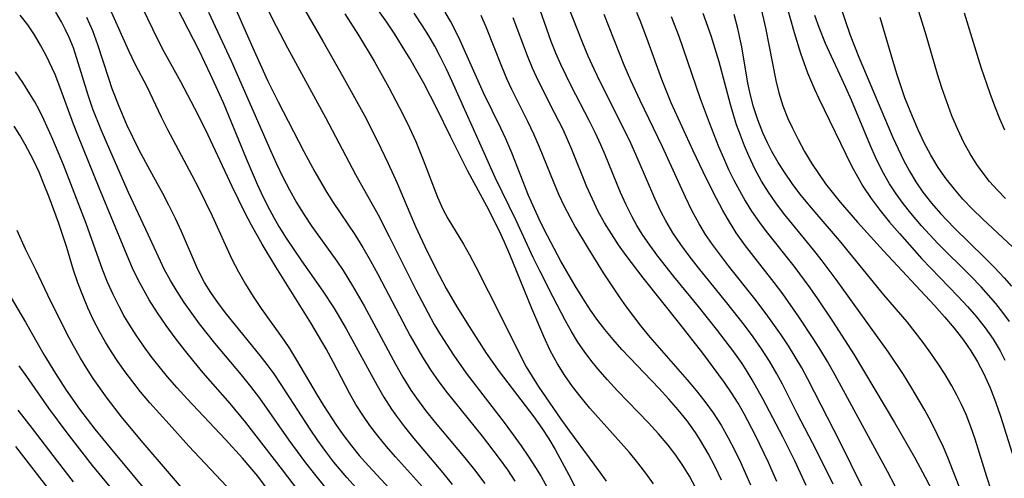
# Model space of a CAD drawing. Extents: x 1843564 to 1851766, y 3198733 to 3199311.
# Drawn here: x 1848822 to 1848948, y 3198911 to 3198970 of the extents above; entities that cross this region are included whole.
import ezdxf

# ---------------------------------------------------------------- set-up
doc = ezdxf.new("R2010")
doc.units = 0

msp = doc.modelspace()

# ---------------------------------------------------------------- linework, layer by layer
at = {"layer": 'Unknown_Line_Type', "color": 0}
for points in [[(1848840.79, 3198974.4, 1762), (1848845.05, 3198966.03, 1762), (1848846.54, 3198962.98, 1762), (1848848.19, 3198959.31, 1762), (1848851.14, 3198952.15, 1762), (1848852.57, 3198948.82, 1762), (1848853.32, 3198947.18, 1762), (1848854.13, 3198945.57, 1762), (1848854.72, 3198944.49, 1762), (1848855.34, 3198943.42, 1762), (1848856.29, 3198941.9, 1762), (1848858.25, 3198939.02, 1762), (1848860.98, 3198935.1, 1762), (1848862.39, 3198932.95, 1762), (1848863.97, 3198930.29, 1762), (1848867.96, 3198923, 1762), (1848868.83, 3198921.51, 1762), (1848869.82, 3198919.96, 1762), (1848870.43, 3198919.07, 1762), (1848871.48, 3198917.69, 1762), (1848872.68, 3198916.2, 1762), (1848876.4, 3198911.79, 1762), (1848877.6, 3198910.3, 1762)], [(1848852.3, 3198974.45, 1756), (1848854.99, 3198969.11, 1756), (1848856.43, 3198966.34, 1756), (1848861.34, 3198957.39, 1756), (1848865.19, 3198950.1, 1756), (1848868.07, 3198944.9, 1756), (1848869.5, 3198942.13, 1756), (1848872.93, 3198935.29, 1756), (1848874.46, 3198932.36, 1756), (1848875.3, 3198930.85, 1756), (1848876.1, 3198929.49, 1756), (1848877.79, 3198926.84, 1756), (1848879.39, 3198924.58, 1756), (1848884.38, 3198918.07, 1756), (1848886.45, 3198915.25, 1756), (1848887.44, 3198913.81, 1756), (1848888.31, 3198912.46, 1756), (1848889, 3198911.31, 1756), (1848890.3, 3198908.96, 1756)], [(1848873.8, 3198910.01, 1764), (1848870.32, 3198913.86, 1764), (1848869.16, 3198915.18, 1764), (1848868.03, 3198916.54, 1764), (1848867.04, 3198917.85, 1764), (1848866.11, 3198919.2, 1764), (1848865.23, 3198920.58, 1764), (1848864.41, 3198922, 1764), (1848862.35, 3198925.97, 1764), (1848861.41, 3198927.69, 1764), (1848860.44, 3198929.38, 1764), (1848859.43, 3198931.06, 1764), (1848854.95, 3198938.25, 1764), (1848853.22, 3198941.16, 1764), (1848851.85, 3198943.58, 1764), (1848850.99, 3198945.22, 1764), (1848849.34, 3198948.52, 1764), (1848846.25, 3198955.14, 1764), (1848844.98, 3198957.72, 1764), (1848842.74, 3198961.99, 1764), (1848840.6, 3198965.84, 1764), (1848839.76, 3198967.49, 1764), (1848836.66, 3198973.93, 1764)], [(1848919.83, 3198974.26, 1724), (1848921.48, 3198968.32, 1724), (1848922.3, 3198965.67, 1724), (1848923.2, 3198963.11, 1724), (1848924.09, 3198961.02, 1724), (1848924.65, 3198959.83, 1724), (1848928.11, 3198952.7, 1724), (1848928.86, 3198951.2, 1724), (1848929.65, 3198949.73, 1724), (1848930.33, 3198948.58, 1724), (1848931.39, 3198947, 1724), (1848932.54, 3198945.46, 1724), (1848933.75, 3198943.96, 1724), (1848935, 3198942.49, 1724), (1848937.89, 3198939.26, 1724), (1848942.51, 3198934.48, 1724), (1848943.73, 3198933.15, 1724), (1848944.91, 3198931.8, 1724), (1848946.02, 3198930.4, 1724), (1848947.04, 3198928.95, 1724), (1848947.94, 3198927.45, 1724), (1848948.54, 3198926.26, 1724)], [(1848926.6, 3198974.17, 1720), (1848928.7, 3198967.98, 1720), (1848929.78, 3198965.14, 1720), (1848934.16, 3198954.85, 1720), (1848934.83, 3198953.38, 1720), (1848935.54, 3198951.94, 1720), (1848936.3, 3198950.52, 1720), (1848937.12, 3198949.15, 1720), (1848938.03, 3198947.83, 1720), (1848939.12, 3198946.42, 1720), (1848940.29, 3198945.06, 1720), (1848942.02, 3198943.22, 1720), (1848945.93, 3198939.41, 1720), (1848947.21, 3198938.13, 1720), (1848948.45, 3198936.81, 1720), (1848949.38, 3198935.75, 1720)], [(1848833.09, 3198972.63, 1766), (1848836.03, 3198966, 1766), (1848836.89, 3198964.21, 1766), (1848838.4, 3198961.39, 1766), (1848840.22, 3198957.5, 1766), (1848841.03, 3198955.86, 1766), (1848844.19, 3198950.01, 1766), (1848845.08, 3198948.28, 1766), (1848846.78, 3198944.79, 1766), (1848849.31, 3198939.23, 1766), (1848850.16, 3198937.6, 1766), (1848851.08, 3198936.01, 1766), (1848852.06, 3198934.44, 1766), (1848853.09, 3198932.9, 1766), (1848855.97, 3198928.83, 1766), (1848856.69, 3198927.73, 1766), (1848857.61, 3198926.26, 1766), (1848860.25, 3198921.77, 1766), (1848861.06, 3198920.45, 1766), (1848862.76, 3198917.85, 1766), (1848863.69, 3198916.54, 1766), (1848864.65, 3198915.27, 1766), (1848865.66, 3198914.03, 1766), (1848866.83, 3198912.68, 1766), (1848871.7, 3198907.48, 1766)], [(1848849.56, 3198971.85, 1758), (1848851.95, 3198966.41, 1758), (1848853.94, 3198962.08, 1758), (1848855.25, 3198959.41, 1758), (1848856.52, 3198956.93, 1758), (1848858.56, 3198953.02, 1758), (1848859.97, 3198950.41, 1758), (1848861.52, 3198947.77, 1758), (1848862.33, 3198946.48, 1758), (1848865.1, 3198942.37, 1758), (1848866.12, 3198940.71, 1758), (1848867.1, 3198939.02, 1758), (1848868.04, 3198937.31, 1758), (1848872.2, 3198929.36, 1758), (1848873.77, 3198926.62, 1758), (1848874.79, 3198925.02, 1758), (1848875.86, 3198923.48, 1758), (1848876.93, 3198922.05, 1758), (1848881.44, 3198916.49, 1758), (1848883.64, 3198913.62, 1758), (1848884.69, 3198912.16, 1758), (1848885.63, 3198910.74, 1758)], [(1848903.44, 3198910.36, 1750), (1848902.45, 3198911.73, 1750), (1848901.42, 3198913.07, 1750), (1848900.34, 3198914.39, 1750), (1848895.28, 3198920.09, 1750), (1848894.14, 3198921.46, 1750), (1848893.05, 3198922.86, 1750), (1848892.04, 3198924.3, 1750), (1848891.1, 3198925.8, 1750), (1848890.19, 3198927.51, 1750), (1848889.36, 3198929.27, 1750), (1848887.83, 3198932.88, 1750), (1848885.01, 3198939.8, 1750), (1848884.33, 3198941.4, 1750), (1848883.6, 3198942.98, 1750), (1848882.05, 3198946.02, 1750), (1848879.61, 3198950.52, 1750), (1848878.82, 3198952.03, 1750), (1848877.38, 3198954.95, 1750), (1848875.64, 3198958.56, 1750), (1848873.95, 3198961.8, 1750), (1848872.14, 3198964.97, 1750), (1848871.19, 3198966.54, 1750), (1848870.22, 3198968.09, 1750), (1848869.2, 3198969.62, 1750), (1848867.13, 3198972.53, 1750)], [(1848923.05, 3198910.18, 1740), (1848921.58, 3198913.31, 1740), (1848920.03, 3198916.4, 1740), (1848917.46, 3198921.3, 1740), (1848916.11, 3198923.74, 1740), (1848915.47, 3198924.79, 1740), (1848914.8, 3198925.82, 1740), (1848913.76, 3198927.32, 1740), (1848911.54, 3198930.25, 1740), (1848909.22, 3198933.12, 1740), (1848906.03, 3198936.98, 1740), (1848903.98, 3198939.59, 1740), (1848902.95, 3198941, 1740), (1848901.98, 3198942.44, 1740), (1848901.31, 3198943.53, 1740), (1848900.68, 3198944.65, 1740), (1848899.91, 3198946.19, 1740), (1848899.2, 3198947.77, 1740), (1848897.23, 3198952.6, 1740), (1848896.66, 3198953.91, 1740), (1848895.93, 3198955.47, 1740), (1848895.17, 3198957.02, 1740), (1848892.92, 3198961.36, 1740), (1848892.21, 3198962.77, 1740), (1848891.53, 3198964.2, 1740), (1848890.9, 3198965.67, 1740), (1848890.31, 3198967.17, 1740), (1848888.28, 3198972.92, 1740)], [(1848926.52, 3198910.32, 1738), (1848924.38, 3198914.67, 1738), (1848921.9, 3198919.39, 1738), (1848919.99, 3198923.16, 1738), (1848919.26, 3198924.51, 1738), (1848918.31, 3198926.11, 1738), (1848917.3, 3198927.69, 1738), (1848916.24, 3198929.23, 1738), (1848915.12, 3198930.74, 1738), (1848912.87, 3198933.62, 1738), (1848909.2, 3198938.11, 1738), (1848908.02, 3198939.63, 1738), (1848906.95, 3198941.1, 1738), (1848905.94, 3198942.6, 1738), (1848905.01, 3198944.15, 1738), (1848904.37, 3198945.35, 1738), (1848903.61, 3198946.98, 1738), (1848901.48, 3198951.98, 1738), (1848900.51, 3198954.12, 1738), (1848899.39, 3198956.45, 1738), (1848896.59, 3198961.96, 1738), (1848895.81, 3198963.6, 1738), (1848895.07, 3198965.27, 1738), (1848894.37, 3198966.95, 1738), (1848892.36, 3198972.01, 1738)], [(1848917.13, 3198971.85, 1726), (1848917.8, 3198968.92, 1726), (1848918.3, 3198966.51, 1726), (1848919.15, 3198962.15, 1726), (1848919.54, 3198960.57, 1726), (1848920.06, 3198958.91, 1726), (1848920.69, 3198957.29, 1726), (1848921.22, 3198956.12, 1726), (1848921.99, 3198954.57, 1726), (1848922.82, 3198953.04, 1726), (1848923.72, 3198951.55, 1726), (1848924.6, 3198950.21, 1726), (1848925.54, 3198948.9, 1726), (1848926.53, 3198947.62, 1726), (1848927.4, 3198946.55, 1726), (1848929.62, 3198943.98, 1726), (1848932.95, 3198940.27, 1726), (1848939.5, 3198933.26, 1726), (1848940.79, 3198931.81, 1726), (1848942.04, 3198930.34, 1726), (1848943.22, 3198928.82, 1726), (1848944.17, 3198927.46, 1726), (1848945.03, 3198926.05, 1726), (1848945.81, 3198924.6, 1726), (1848946.66, 3198922.71, 1726), (1848947.36, 3198920.89, 1726), (1848947.98, 3198919.06, 1726), (1848949.7, 3198913.63, 1726)], [(1848948.63, 3198946.99, 1716), (1848947.58, 3198948.06, 1716), (1848946.58, 3198949.17, 1716), (1848945.87, 3198950.06, 1716), (1848944.93, 3198951.38, 1716), (1848944.08, 3198952.75, 1716), (1848943.3, 3198954.18, 1716), (1848942.49, 3198955.87, 1716), (1848941.75, 3198957.61, 1716), (1848941.08, 3198959.39, 1716), (1848940.46, 3198961.19, 1716), (1848939.91, 3198962.95, 1716), (1848938.36, 3198968.28, 1716), (1848937.26, 3198971.81, 1716)], [(1848862.38, 3198908.6, 1770), (1848859.94, 3198911.6, 1770), (1848858.8, 3198913.06, 1770), (1848856.65, 3198915.99, 1770), (1848852.89, 3198921.36, 1770), (1848851.73, 3198922.87, 1770), (1848850.53, 3198924.35, 1770), (1848847.12, 3198928.42, 1770), (1848845.14, 3198930.91, 1770), (1848844.15, 3198932.27, 1770), (1848843.19, 3198933.65, 1770), (1848842.28, 3198935.05, 1770), (1848841.42, 3198936.48, 1770), (1848840.63, 3198937.94, 1770), (1848840.13, 3198938.97, 1770), (1848838.57, 3198942.4, 1770), (1848836.06, 3198947.77, 1770), (1848833.76, 3198952.93, 1770), (1848832.52, 3198955.81, 1770), (1848831.46, 3198958.46, 1770), (1848830.86, 3198960.26, 1770), (1848829.42, 3198964.97, 1770), (1848828.96, 3198966.33, 1770), (1848828.43, 3198967.66, 1770), (1848827.97, 3198968.67, 1770), (1848827.45, 3198969.66, 1770), (1848826.69, 3198970.9, 1770)], [(1848846.3, 3198970.9, 1760), (1848849.2, 3198964.68, 1760), (1848850.78, 3198961.18, 1760), (1848854.26, 3198953.16, 1760), (1848855.03, 3198951.45, 1760), (1848855.84, 3198949.76, 1760), (1848856.69, 3198948.1, 1760), (1848857.6, 3198946.48, 1760), (1848858.57, 3198944.9, 1760), (1848859.58, 3198943.4, 1760), (1848862.78, 3198938.95, 1760), (1848863.6, 3198937.75, 1760), (1848864.81, 3198935.81, 1760), (1848866.28, 3198933.24, 1760), (1848870.3, 3198925.74, 1760), (1848871.27, 3198924.06, 1760), (1848872.3, 3198922.42, 1760), (1848873.01, 3198921.37, 1760), (1848874.18, 3198919.79, 1760), (1848875.42, 3198918.26, 1760), (1848879.23, 3198913.72, 1760), (1848880.46, 3198912.18, 1760), (1848881.77, 3198910.4, 1760)], [(1848858.64, 3198971.24, 1754), (1848860.99, 3198967.2, 1754), (1848863.57, 3198962.68, 1754), (1848866.33, 3198957.64, 1754), (1848867.95, 3198954.46, 1754), (1848869.38, 3198951.48, 1754), (1848870.54, 3198948.98, 1754), (1848872.15, 3198945.12, 1754), (1848872.9, 3198943.4, 1754), (1848874.39, 3198940.2, 1754), (1848875.93, 3198937.14, 1754), (1848876.84, 3198935.45, 1754), (1848878.21, 3198933.11, 1754), (1848879.78, 3198930.56, 1754), (1848881.96, 3198927.16, 1754), (1848883.61, 3198924.8, 1754), (1848888.06, 3198918.99, 1754), (1848889.11, 3198917.51, 1754), (1848889.98, 3198916.17, 1754), (1848890.8, 3198914.79, 1754), (1848892.55, 3198911.54, 1754), (1848897.21, 3198902.47, 1754)], [(1848863.81, 3198970.72, 1752), (1848865.56, 3198967.97, 1752), (1848867.56, 3198964.63, 1752), (1848869.47, 3198961.25, 1752), (1848871.26, 3198957.82, 1752), (1848872.1, 3198956.09, 1752), (1848872.91, 3198954.31, 1752), (1848873.87, 3198951.97, 1752), (1848875.7, 3198947.18, 1752), (1848876.38, 3198945.65, 1752), (1848877.02, 3198944.42, 1752), (1848879.03, 3198941.14, 1752), (1848879.82, 3198939.75, 1752), (1848880.62, 3198938.24, 1752), (1848883.78, 3198931.98, 1752), (1848886.35, 3198926.79, 1752), (1848887.11, 3198925.41, 1752), (1848887.86, 3198924.16, 1752), (1848888.65, 3198922.93, 1752), (1848891.56, 3198918.66, 1752), (1848892.64, 3198917.14, 1752), (1848896.37, 3198912.11, 1752), (1848897.35, 3198910.72, 1752)], [(1848908.82, 3198909.9, 1748), (1848908.05, 3198911.36, 1748), (1848907.2, 3198912.73, 1748), (1848906.29, 3198914.05, 1748), (1848905.3, 3198915.34, 1748), (1848904.08, 3198916.78, 1748), (1848902.8, 3198918.19, 1748), (1848898.83, 3198922.33, 1748), (1848897.53, 3198923.72, 1748), (1848896.28, 3198925.15, 1748), (1848895.38, 3198926.26, 1748), (1848894.53, 3198927.4, 1748), (1848893.73, 3198928.58, 1748), (1848892.92, 3198929.91, 1748), (1848892.16, 3198931.28, 1748), (1848890.54, 3198934.35, 1748), (1848888.83, 3198937.72, 1748), (1848888, 3198939.43, 1748), (1848885.79, 3198944.17, 1748), (1848883.11, 3198949.7, 1748), (1848881.16, 3198954.12, 1748), (1848879.59, 3198957.52, 1748), (1848877.6, 3198962.01, 1748), (1848876.85, 3198963.62, 1748), (1848876.07, 3198965.21, 1748), (1848875.35, 3198966.55, 1748), (1848874.59, 3198967.86, 1748), (1848873.8, 3198969.15, 1748), (1848872.71, 3198970.77, 1748)], [(1848912.16, 3198910.83, 1746), (1848911.35, 3198912.58, 1746), (1848910.46, 3198914.29, 1746), (1848909.49, 3198915.96, 1746), (1848908.82, 3198916.98, 1746), (1848907.74, 3198918.45, 1746), (1848906.59, 3198919.87, 1746), (1848905.39, 3198921.26, 1746), (1848904.15, 3198922.62, 1746), (1848899.39, 3198927.63, 1746), (1848898.27, 3198928.89, 1746), (1848897.2, 3198930.18, 1746), (1848896.3, 3198931.35, 1746), (1848895.37, 3198932.68, 1746), (1848894.36, 3198934.22, 1746), (1848893.39, 3198935.78, 1746), (1848891.54, 3198938.97, 1746), (1848889.81, 3198942.23, 1746), (1848888.99, 3198943.89, 1746), (1848887.41, 3198947.39, 1746), (1848885.23, 3198952.85, 1746), (1848884.47, 3198954.65, 1746), (1848883.83, 3198956.02, 1746), (1848881.62, 3198960.58, 1746), (1848878.63, 3198967.28, 1746), (1848878.02, 3198968.53, 1746), (1848877.37, 3198969.76, 1746), (1848876.68, 3198970.91, 1746)], [(1848931.5, 3198907.39, 1736), (1848927.49, 3198915.54, 1736), (1848923.25, 3198923.82, 1736), (1848922.47, 3198925.27, 1736), (1848921.64, 3198926.7, 1736), (1848920.75, 3198928.1, 1736), (1848919.83, 3198929.49, 1736), (1848917.9, 3198932.2, 1736), (1848916.44, 3198934.13, 1736), (1848913.05, 3198938.38, 1736), (1848912.02, 3198939.72, 1736), (1848911.02, 3198941.08, 1736), (1848910.12, 3198942.4, 1736), (1848909.29, 3198943.76, 1736), (1848908.38, 3198945.45, 1736), (1848907.54, 3198947.17, 1736), (1848904.58, 3198953.62, 1736), (1848901.71, 3198959.59, 1736), (1848900.52, 3198962.14, 1736), (1848899.68, 3198964.1, 1736), (1848897.12, 3198970.6, 1736)], [(1848936.44, 3198906.33, 1734), (1848933.47, 3198911.95, 1734), (1848926.74, 3198924.34, 1734), (1848925.77, 3198926.07, 1734), (1848924.92, 3198927.5, 1734), (1848924.03, 3198928.91, 1734), (1848922.11, 3198931.81, 1734), (1848920.03, 3198934.76, 1734), (1848918.94, 3198936.2, 1734), (1848915.24, 3198940.93, 1734), (1848914.06, 3198942.59, 1734), (1848912.92, 3198944.42, 1734), (1848912.33, 3198945.46, 1734), (1848911.09, 3198947.8, 1734), (1848909.81, 3198950.41, 1734), (1848908.53, 3198953.14, 1734), (1848905.72, 3198959.29, 1734), (1848904.5, 3198962.27, 1734), (1848902.76, 3198967.09, 1734), (1848901.8, 3198969.62, 1734), (1848901.29, 3198970.87, 1734)], [(1848943, 3198909.26, 1730), (1848941.21, 3198913.77, 1730), (1848940.66, 3198915.08, 1730), (1848939.91, 3198916.68, 1730), (1848939.11, 3198918.26, 1730), (1848938.27, 3198919.82, 1730), (1848936.46, 3198922.88, 1730), (1848935.52, 3198924.39, 1730), (1848933.59, 3198927.27, 1730), (1848926.89, 3198936.6, 1730), (1848924.97, 3198939.16, 1730), (1848923.99, 3198940.41, 1730), (1848920.13, 3198945.11, 1730), (1848919.14, 3198946.44, 1730), (1848918.2, 3198947.81, 1730), (1848917.32, 3198949.21, 1730), (1848916.45, 3198950.81, 1730), (1848915.66, 3198952.46, 1730), (1848915.1, 3198953.77, 1730), (1848914.59, 3198955.11, 1730), (1848914.11, 3198956.46, 1730), (1848913.7, 3198957.76, 1730), (1848913.33, 3198959.06, 1730), (1848911.85, 3198964.56, 1730), (1848910.84, 3198967.88, 1730), (1848909.83, 3198970.75, 1730)], [(1848946.79, 3198909.58, 1728), (1848946.23, 3198911.26, 1728), (1848944.73, 3198916.11, 1728), (1848944.17, 3198917.71, 1728), (1848943.56, 3198919.29, 1728), (1848943, 3198920.54, 1728), (1848942.39, 3198921.76, 1728), (1848941.74, 3198922.96, 1728), (1848940.89, 3198924.39, 1728), (1848939.99, 3198925.79, 1728), (1848939.04, 3198927.17, 1728), (1848938.06, 3198928.53, 1728), (1848937.04, 3198929.86, 1728), (1848935.99, 3198931.16, 1728), (1848933.02, 3198934.62, 1728), (1848927.3, 3198941.63, 1728), (1848924.19, 3198945.24, 1728), (1848923.26, 3198946.34, 1728), (1848922.24, 3198947.62, 1728), (1848921.26, 3198948.93, 1728), (1848920.33, 3198950.27, 1728), (1848919.46, 3198951.64, 1728), (1848918.65, 3198953.04, 1728), (1848918.08, 3198954.13, 1728), (1848917.48, 3198955.44, 1728), (1848916.82, 3198957.08, 1728), (1848916.27, 3198958.75, 1728), (1848915.88, 3198960.27, 1728), (1848915.56, 3198961.8, 1728), (1848914.76, 3198966.46, 1728), (1848914.53, 3198967.62, 1728), (1848914.25, 3198968.84, 1728), (1848913.78, 3198970.61, 1728)], [(1848948.54, 3198955.77, 1714), (1848947.92, 3198957.22, 1714), (1848947.28, 3198958.84, 1714), (1848946.66, 3198960.47, 1714), (1848945.52, 3198963.8, 1714), (1848943.36, 3198970.78, 1714)], [(1848857.85, 3198909.48, 1772), (1848855.81, 3198912.17, 1772), (1848851.12, 3198918.25, 1772), (1848849.08, 3198920.69, 1772), (1848845.64, 3198924.63, 1772), (1848844.47, 3198926.02, 1772), (1848843.23, 3198927.56, 1772), (1848842.02, 3198929.13, 1772), (1848840.87, 3198930.72, 1772), (1848839.76, 3198932.34, 1772), (1848838.7, 3198934, 1772), (1848837.73, 3198935.69, 1772), (1848837.31, 3198936.48, 1772), (1848836.55, 3198938.07, 1772), (1848835.87, 3198939.67, 1772), (1848832.27, 3198948.36, 1772), (1848829.54, 3198955.11, 1772), (1848828.97, 3198956.55, 1772), (1848827.24, 3198961.34, 1772), (1848826.61, 3198962.9, 1772), (1848825.46, 3198965.35, 1772), (1848824.76, 3198966.7, 1772), (1848823.99, 3198968.01, 1772), (1848823.1, 3198969.29, 1772), (1848822.13, 3198970.52, 1772)], [(1848868.78, 3198905.99, 1768), (1848864.06, 3198911.18, 1768), (1848862.42, 3198913.14, 1768), (1848861.36, 3198914.53, 1768), (1848860.33, 3198915.95, 1768), (1848859.34, 3198917.4, 1768), (1848855.65, 3198923.13, 1768), (1848854.72, 3198924.5, 1768), (1848853.85, 3198925.7, 1768), (1848852.94, 3198926.87, 1768), (1848848.66, 3198932.13, 1768), (1848847.6, 3198933.52, 1768), (1848846.6, 3198934.94, 1768), (1848845.8, 3198936.23, 1768), (1848845.09, 3198937.56, 1768), (1848844.79, 3198938.19, 1768), (1848842.85, 3198942.75, 1768), (1848842.06, 3198944.44, 1768), (1848841.22, 3198946.13, 1768), (1848840.43, 3198947.63, 1768), (1848838.8, 3198950.6, 1768), (1848837.41, 3198953.22, 1768), (1848835.84, 3198956.47, 1768), (1848834.84, 3198958.8, 1768), (1848833.96, 3198961.07, 1768), (1848833.5, 3198962.39, 1768), (1848832.1, 3198966.73, 1768), (1848831.44, 3198968.5, 1768), (1848830.69, 3198970.24, 1768)], [(1848881.25, 3198970.52, 1744), (1848881.96, 3198968.93, 1744), (1848883.93, 3198963.97, 1744), (1848884.63, 3198962.31, 1744), (1848885.22, 3198961.04, 1744), (1848887.27, 3198956.93, 1744), (1848888.04, 3198955.3, 1744), (1848888.77, 3198953.63, 1744), (1848890.63, 3198949.02, 1744), (1848891.25, 3198947.57, 1744), (1848891.97, 3198946.02, 1744), (1848892.68, 3198944.64, 1744), (1848893.44, 3198943.27, 1744), (1848895.05, 3198940.58, 1744), (1848896.99, 3198937.46, 1744), (1848899.01, 3198934.39, 1744), (1848899.91, 3198933.11, 1744), (1848901.8, 3198930.61, 1744), (1848902.96, 3198929.2, 1744), (1848907.75, 3198923.73, 1744), (1848908.92, 3198922.35, 1744), (1848910.04, 3198920.93, 1744), (1848911.1, 3198919.48, 1744), (1848912.11, 3198917.91, 1744), (1848913.04, 3198916.28, 1744), (1848913.85, 3198914.74, 1744), (1848914.62, 3198913.17, 1744), (1848915.27, 3198911.72, 1744), (1848915.89, 3198910.25, 1744)], [(1848919.28, 3198910.68, 1742), (1848918.19, 3198913.12, 1742), (1848916.53, 3198916.57, 1742), (1848915.07, 3198919.35, 1742), (1848914.29, 3198920.72, 1742), (1848913.46, 3198922.05, 1742), (1848912.54, 3198923.4, 1742), (1848909.77, 3198927.15, 1742), (1848906.84, 3198930.92, 1742), (1848902.11, 3198936.8, 1742), (1848899.93, 3198939.67, 1742), (1848898.96, 3198941.05, 1742), (1848898.03, 3198942.45, 1742), (1848897.15, 3198943.88, 1742), (1848896.34, 3198945.35, 1742), (1848895.59, 3198946.9, 1742), (1848894.9, 3198948.48, 1742), (1848892.94, 3198953.3, 1742), (1848891.82, 3198955.84, 1742), (1848890.75, 3198958.01, 1742), (1848888.68, 3198962.07, 1742), (1848887.92, 3198963.71, 1742), (1848887.26, 3198965.3, 1742), (1848885.44, 3198970.21, 1742)], [(1848905.72, 3198970.34, 1732), (1848906.68, 3198967.83, 1732), (1848909.41, 3198959.82, 1732), (1848910.57, 3198956.74, 1732), (1848911.79, 3198953.69, 1732), (1848912.42, 3198952.2, 1732), (1848913.08, 3198950.74, 1732), (1848913.75, 3198949.36, 1732), (1848914.46, 3198948.01, 1732), (1848915.21, 3198946.68, 1732), (1848916.01, 3198945.39, 1732), (1848917.04, 3198943.9, 1732), (1848917.89, 3198942.77, 1732), (1848921.46, 3198938.3, 1732), (1848923.51, 3198935.54, 1732), (1848924.5, 3198934.13, 1732), (1848926.43, 3198931.27, 1732), (1848929.18, 3198926.94, 1732), (1848934.39, 3198918.23, 1732), (1848936.99, 3198913.7, 1732), (1848938.32, 3198911.24, 1732), (1848939.37, 3198909.18, 1732)], [(1848949.14, 3198931.2, 1722), (1848948.29, 3198932.39, 1722), (1848947.4, 3198933.51, 1722), (1848946.46, 3198934.6, 1722), (1848945.49, 3198935.65, 1722), (1848944.12, 3198937.06, 1722), (1848939.93, 3198941.22, 1722), (1848937.84, 3198943.49, 1722), (1848936.46, 3198945.13, 1722), (1848935.51, 3198946.34, 1722), (1848934.6, 3198947.59, 1722), (1848933.75, 3198948.87, 1722), (1848932.8, 3198950.55, 1722), (1848931.93, 3198952.29, 1722), (1848931.29, 3198953.74, 1722), (1848928.84, 3198959.63, 1722), (1848928.13, 3198961.24, 1722), (1848925.52, 3198966.9, 1722), (1848924.69, 3198968.96, 1722), (1848924.14, 3198970.47, 1722)], [(1848949.58, 3198940.75, 1718), (1848945.67, 3198944.4, 1718), (1848944.4, 3198945.64, 1718), (1848943.17, 3198946.92, 1718), (1848942.06, 3198948.19, 1718), (1848941.02, 3198949.51, 1718), (1848940, 3198951, 1718), (1848939.06, 3198952.55, 1718), (1848938.2, 3198954.15, 1718), (1848937.4, 3198955.83, 1718), (1848936.67, 3198957.53, 1718), (1848935.72, 3198959.94, 1718), (1848934.71, 3198962.88, 1718), (1848934.15, 3198964.71, 1718), (1848932.55, 3198970.22, 1718)], [(1848853.99, 3198909.58, 1774), (1848852.63, 3198911.35, 1774), (1848850.68, 3198913.67, 1774), (1848848.49, 3198916.07, 1774), (1848843.57, 3198921.3, 1774), (1848842.3, 3198922.7, 1774), (1848841.06, 3198924.12, 1774), (1848839.99, 3198925.42, 1774), (1848838.97, 3198926.74, 1774), (1848837.98, 3198928.09, 1774), (1848837.03, 3198929.46, 1774), (1848836.13, 3198930.86, 1774), (1848835.46, 3198931.99, 1774), (1848834.82, 3198933.14, 1774), (1848834.05, 3198934.69, 1774), (1848833.34, 3198936.28, 1774), (1848832.71, 3198937.89, 1774), (1848830.59, 3198943.8, 1774), (1848828.86, 3198948.34, 1774), (1848827.68, 3198951.33, 1774), (1848826.32, 3198954.56, 1774), (1848825.18, 3198957.12, 1774), (1848824.57, 3198958.37, 1774), (1848824, 3198959.42, 1774), (1848823.38, 3198960.45, 1774), (1848822.47, 3198961.87, 1774), (1848821.52, 3198963.27, 1774)], [(1848850.03, 3198908.58, 1776), (1848843.8, 3198915.23, 1776), (1848841.24, 3198918.02, 1776), (1848838.78, 3198920.77, 1776), (1848837.6, 3198922.18, 1776), (1848836.58, 3198923.46, 1776), (1848835.6, 3198924.76, 1776), (1848834.66, 3198926.09, 1776), (1848833.85, 3198927.31, 1776), (1848833.08, 3198928.56, 1776), (1848832.36, 3198929.83, 1776), (1848831.56, 3198931.37, 1776), (1848830.83, 3198932.95, 1776), (1848830.16, 3198934.55, 1776), (1848829.55, 3198936.17, 1776), (1848828.99, 3198937.81, 1776), (1848828.11, 3198940.7, 1776), (1848827.05, 3198943.93, 1776), (1848825.87, 3198947.17, 1776), (1848825.23, 3198948.77, 1776), (1848824.55, 3198950.36, 1776), (1848823.83, 3198951.92, 1776), (1848822.79, 3198953.93, 1776), (1848822.1, 3198955.11, 1776), (1848821.36, 3198956.27, 1776)], [(1848845.47, 3198906.85, 1778), (1848837.68, 3198915.92, 1778), (1848835.13, 3198918.99, 1778), (1848833.29, 3198921.37, 1778), (1848831.51, 3198923.9, 1778), (1848830.67, 3198925.19, 1778), (1848829.86, 3198926.51, 1778), (1848828.98, 3198928.08, 1778), (1848828.14, 3198929.67, 1778), (1848825.68, 3198934.6, 1778), (1848824.14, 3198937.83, 1778), (1848822.82, 3198940.51, 1778), (1848821.74, 3198942.88, 1778)], [(1848820.43, 3198935.21, 1780), (1848822.81, 3198931.13, 1780), (1848825.18, 3198926.99, 1780), (1848826.66, 3198924.52, 1780), (1848828.04, 3198922.38, 1780), (1848829.76, 3198919.96, 1780), (1848831.73, 3198917.4, 1780), (1848833.68, 3198914.99, 1780), (1848839.39, 3198908.14, 1780)], [(1848821.95, 3198925.52, 1782), (1848822.93, 3198924.17, 1782), (1848825.75, 3198920.11, 1782), (1848828.11, 3198916.91, 1782), (1848831.38, 3198912.75, 1782), (1848837.37, 3198905.48, 1782)], [(1848821.84, 3198919.82, 1784), (1848823.68, 3198917.48, 1784), (1848826.86, 3198913.3, 1784), (1848828.95, 3198910.63, 1784)], [(1848821.53, 3198915.17, 1786), (1848829.74, 3198904.55, 1786)]]:
    msp.add_polyline3d(points, dxfattribs=at)

doc.saveas('drawing.dxf')
